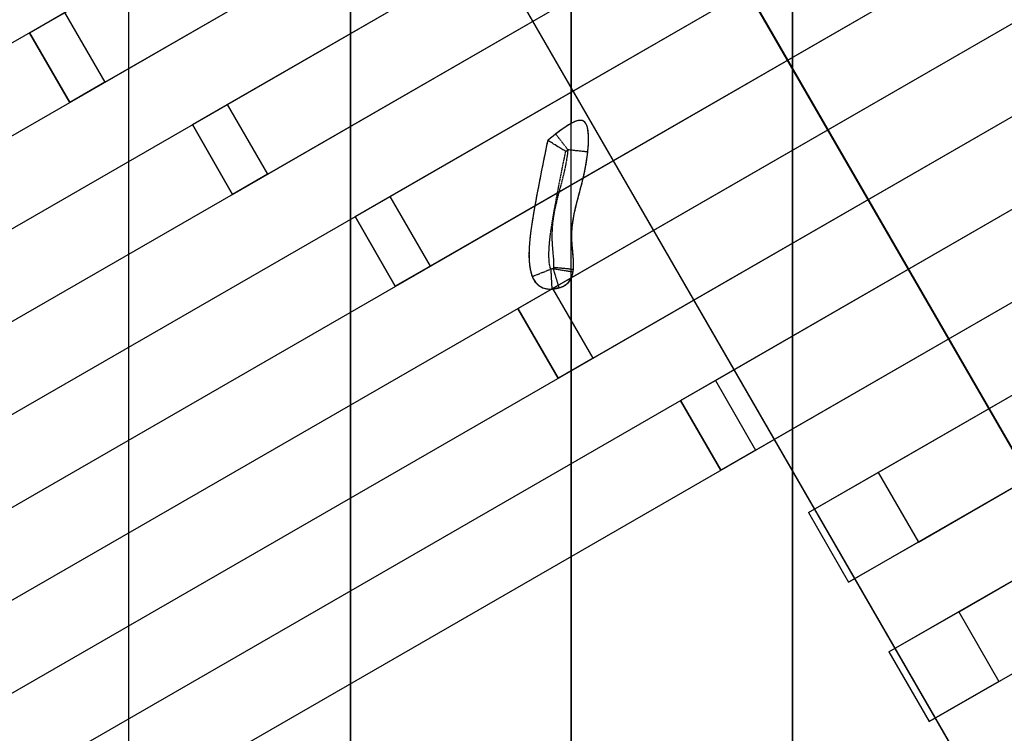
# Model space of a CAD drawing. Units: millimetres. Extents: x -29599 to -23626, y 2049 to 8003.
# Drawn here: x -29091 to -28357, y 5119 to 5651 of the extents above; entities that cross this region are included whole.
import ezdxf

# ---------------------------------------------------------------- set-up
doc = ezdxf.new("R2010")
doc.units = ezdxf.units.MM
doc.linetypes.add('DASHED', pattern=[0.75, 0.5, -0.25])
doc.layers.get('0').update_dxf_attribs({"true_color": 0xc2ced6})

# ---------------------------------------------------------------- blocks, each defined once
blk = doc.blocks.new('A$Cc729154e')
at = {"linetype": 'Continuous', "extrusion": (1, 0, 0)}
for p, q in [((1719.78, -478.1), (400.64, 1806.72)), ((400.64, 151.07), (2867.52, 1573.71)), ((858.55, 415.14), (2867.52, 1573.71)), ((400.64, 12.55), (2927.57, 1469.82)), ((979.85, 346.57), (2927.57, 1469.82)), ((1206.35, 1408.65), (1206.35, 384.5)), ((1206.35, 384.5), (1206.35, 1407.84)), ((839.25, 1347.02), (1849.69, -403.1)), ((1041.49, 1313.47), (1041.49, -594.78)), ((1042.03, -594.69), (1042.03, 1312.97)), ((1833.03, -374.65), (904.23, 1234.09)), ((774.4, 1158.96), (1703.13, -449.65)), ((964.25, 1130.48), (1849.69, -403.14)), ((964.25, 1130.16), (1887.51, -468.97)), ((546.92, 304.69), (1852.92, 1057.86)), ((546.92, 304.68), (1852.92, 1057.84)), ((802.58, 452.12), (1852.92, 1057.84)), ((1719.78, -478.14), (834.35, 1055.48)), ((834.35, 1055.16), (1757.61, -543.97)), ((546.92, 235.41), (1852.92, 988.58)), ((832.56, 400.14), (1852.92, 988.58)), ((546.92, 166.17), (1852.92, 919.33)), ((546.92, 166.15), (1852.92, 919.32)), ((923.89, 383.55), (1852.92, 919.32)), ((949.88, 398.55), (1852.92, 919.33)), ((546.92, 96.89), (1852.92, 850.06)), ((953.86, 331.57), (1852.92, 850.06)), ((546.92, 27.64), (1852.92, 780.81)), ((546.92, 27.63), (1852.92, 780.8)), ((1045.19, 314.98), (1852.7, 780.67)), ((1071.18, 329.98), (1852.7, 780.68)), ((1371.2, -798.71), (1371.2, 723.49)), ((1371.2, 723.49), (1371.2, -797.59)), ((400.64, -125.98), (1855.05, 712.78)), ((546.92, -41.63), (1852.92, 711.53)), ((1075.17, 263), (1852.7, 711.41)), ((1101.15, 278.01), (1852.7, 711.42)), ((546.92, -110.88), (1852.92, 642.28)), ((546.92, -110.9), (1852.92, 642.27)), ((1166.49, 246.41), (1852.7, 642.15)), ((1192.48, 261.41), (1852.7, 642.16)), ((876.63, -129.16), (876.63, 605.28)), ((400.64, -264.5), (1855.05, 574.25)), ((546.92, -180.16), (1852.92, 573.01)), ((1196.47, 194.43), (1852.7, 572.88)), ((1222.46, 209.44), (1852.7, 572.9)), ((546.92, -249.41), (1852.92, 503.76)), ((546.92, -249.42), (1852.92, 503.75)), ((1287.8, 177.84), (1852.7, 503.62)), ((1313.79, 192.84), (1852.7, 503.63)), ((802.58, 452.13), (828.57, 467.12)), ((828.57, 467.12), (858.55, 415.14)), ((802.58, 452.12), (802.58, 452.13)), ((802.58, 452.13), (832.56, 400.15)), ((832.56, 400.14), (802.58, 452.12)), ((400.64, -403.03), (1855.05, 435.73)), ((546.92, -318.68), (1852.92, 434.48)), ((1317.77, 125.86), (1852.7, 434.36)), ((1343.76, 140.87), (1852.7, 434.37)), ((858.55, 415.14), (832.56, 400.15)), ((832.56, 400.14), (832.56, 400.15)), ((923.89, 383.56), (949.88, 398.55)), ((949.88, 398.55), (979.85, 346.57)), ((923.89, 383.55), (923.89, 383.56)), ((923.89, 383.56), (953.86, 331.58)), ((953.86, 331.57), (923.89, 383.55)), ((1206.35, 269.14), (1206.35, 384.5)), ((1188.78, 371.82), (1188.78, 371.82)), ((1219.24, 373.05), (1219.24, 373.05)), ((1383.11, 94.28), (1852.7, 365.1)), ((1435.09, 124.27), (1852.7, 365.11)), ((979.85, 346.57), (953.86, 331.58)), ((953.86, 331.57), (953.86, 331.58)), ((1045.19, 314.99), (1071.18, 329.98)), ((1071.18, 329.98), (1101.15, 278.01)), ((1045.19, 314.99), (1075.17, 263.01)), ((1045.19, 314.98), (1045.19, 314.99)), ((1075.17, 263), (1045.19, 314.98)), ((1206.78, 300.24), (1206.78, 300.24)), ((1413.09, 42.31), (1852.7, 295.83)), ((1465.06, 72.3), (1852.7, 295.85)), ((1174.84, 286.51), (1174.84, 286.51)), ((1208.09, 279.15), (1208.09, 279.15)), ((1101.15, 278.01), (1075.17, 263.01)), ((1206.35, -893.89), (1206.35, 269.14)), ((1206.35, 269.14), (1206.35, -892.77)), ((1075.17, 263), (1075.17, 263.01)), ((1166.49, 246.42), (1192.48, 261.41)), ((1192.48, 261.41), (1222.46, 209.44)), ((1166.49, 246.41), (1166.49, 246.42)), ((1166.49, 246.42), (1196.47, 194.44)), ((1196.47, 194.43), (1166.49, 246.41)), ((1443.16, -9.61), (1852.7, 226.57)), ((1495.14, 20.38), (1852.7, 226.59)), ((1525.11, -31.6), (1954.66, 216.12)), ((1222.46, 209.44), (1196.47, 194.44)), ((1196.47, 194.43), (1196.47, 194.44)), ((1287.8, 177.85), (1313.79, 192.84)), ((1313.79, 192.84), (1343.76, 140.87)), ((1287.8, 177.84), (1287.8, 177.85)), ((1287.8, 177.85), (1317.77, 125.87)), ((1317.77, 125.86), (1287.8, 177.84)), ((1473.14, -61.59), (1852.92, 157.43)), ((1343.76, 140.87), (1317.77, 125.87)), ((1317.77, 125.86), (1317.77, 125.87)), ((1383.11, 94.28), (1435.09, 124.27)), ((1435.09, 124.27), (1465.06, 72.3)), ((1383.11, 94.28), (1413.09, 42.31)), ((1465.06, 72.3), (1413.09, 42.31)), ((1443.16, -9.61), (1495.14, 20.38)), ((1495.14, 20.38), (1525.11, -31.6)), ((1443.16, -9.61), (1473.14, -61.59)), ((1525.11, -31.6), (1473.14, -61.59))]:
    blk.add_line(p, q, dxfattribs=at)
at = {"color": 1, "linetype": 'DASHED', "extrusion": (1, 0, 0)}
blk.add_line((1207.93, 275.59), (1207.93, 275.59), dxfattribs=at)
at = {"color": 1, "linetype": 'DASHED', "extrusion": (-4.53179e-13, -3.50624e-13, -1)}
blk.add_ellipse((1203.86, 364.79), major_axis=(-9.09, 11.75), ratio=0.000143, start_param=-1.570981, end_param=-0.000184, dxfattribs=at)
at = {"color": 1, "linetype": 'DASHED', "extrusion": (2.85384e-14, 2.59002e-13, -1)}
blk.add_ellipse((1203.86, 364.79), major_axis=(14.77, -1.63), ratio=0.000232, start_param=0, end_param=1.570771, dxfattribs=at)
at = {"linetype": 'Continuous', "extrusion": (-7.32124e-14, -6.64446e-13, -1)}
blk.add_ellipse((1203.86, 364.79), major_axis=(14.77, -1.63), ratio=0, start_param=-0.000001, end_param=0.000024, dxfattribs=at)
at = {"color": 1, "linetype": 'DASHED'}
for centre, major_axis, ratio, start_param, end_param in [((1191.07, 275.83), (-13.79, -5.54), 0.000216, 0, 1.570709), ((1193.04, 276.18), (14.67, -2.36), 0.00023, -1.570759, 0)]:
    blk.add_ellipse(centre, major_axis=major_axis, ratio=ratio, start_param=start_param, end_param=end_param, dxfattribs=at)
at = {"color": 1, "linetype": 'DASHED', "extrusion": (-3.28124e-14, -3.49483e-13, -1)}
blk.add_ellipse((1193.14, 276.98), major_axis=(14.8, -1.39), ratio=0.000232, start_param=-0.000022, end_param=1.570775, dxfattribs=at)
at = {"linetype": 'Continuous'}
for centre, major_axis, ratio, start_param, end_param in [((1193.04, 276.18), (14.67, -2.36), 0.00023, 0, 0.000037), ((1191.07, 275.83), (-13.79, -5.54), 0.000216, -0.000087, 0)]:
    blk.add_ellipse(centre, major_axis=major_axis, ratio=ratio, start_param=start_param, end_param=end_param, dxfattribs=at)
for points, knots in [([(1219.24, 373.05), (1219.24, 379.39), (1216.47, 393.87), (1199.65, 380.47), (1188.78, 371.82)], [233.112464, 233.112464, 233.112464, 233.112464, 249.730061, 280.066514, 280.066514, 280.066514, 280.066514]), ([(1188.78, 371.82), (1185.8, 357.51), (1181.11, 334.92), (1174.84, 297.98), (1174.84, 286.51)], [0, 0, 0, 0, 49.624221, 78.326903, 78.326903, 78.326903, 78.326903]), ([(1202.23, 363.52), (1202.23, 363.52), (1202.23, 363.52), (1201.23, 364.14), (1200.24, 364.75), (1198.3, 365.95), (1197.35, 366.54), (1194.89, 368.06), (1193.47, 368.93), (1191.17, 370.35), (1190.27, 370.9), (1189.08, 371.63), (1188.78, 371.82), (1188.78, 371.82)], [-0.005907, -0.005907, -0.005907, -0.005907, 0, 0, 3.512737, 3.512737, 7.005777, 7.005777, 13.024587, 13.024587, 18.685184, 18.685184, 24.176597, 24.176597, 24.176597, 24.176597]), ([(1206.78, 300.24), (1206.78, 319.19), (1215.5, 335.79), (1219.24, 367.34), (1219.24, 373.05)], [162.60573, 162.60573, 162.60573, 162.60573, 218.162757, 233.112464, 233.112464, 233.112464, 233.112464]), ([(1218.63, 363.16), (1218.78, 364.51), (1218.9, 365.85), (1219, 367.18), (1219.15, 369.2), (1219.24, 371.18), (1219.24, 373.05)], [0, 0, 0, 0, 0.0648073, 0.0648073, 0.0648073, 0.1639137, 0.1639137, 0.1639137, 0.1639137]), ([(1206.78, 300.24), (1206.78, 303.94), (1207.04, 307.6), (1208.08, 315.02), (1208.86, 318.79), (1210.79, 326.7), (1211.94, 330.84), (1214.25, 339.56), (1215.38, 344.13), (1217.3, 353.49), (1218.09, 358.22), (1218.63, 363.16)], [23.310232, 23.310232, 23.310232, 23.310232, 36.486576, 36.486576, 49.662919, 49.662919, 62.839262, 62.839262, 76.015605, 76.015605, 89.191948, 89.191948, 89.191948, 89.191948]), ([(1208.09, 279.15), (1208.09, 284.41), (1206.97, 291.97), (1206.78, 298.68), (1206.78, 300.24)], [143.420431, 143.420431, 143.420431, 143.420431, 158.038159, 162.60573, 162.60573, 162.60573, 162.60573]), ([(1174.84, 286.51), (1174.84, 285.64), (1174.85, 284.75), (1174.92, 282.94), (1174.96, 282.01), (1175.11, 280.08), (1175.21, 279.09), (1175.49, 277), (1175.67, 275.9), (1176.22, 273.46), (1176.5, 272.23), (1177.28, 270.29)], [83.520041, 83.520041, 83.520041, 83.520041, 85.685481, 85.685481, 87.850922, 87.850922, 90.016362, 90.016362, 92.181802, 92.181802, 94.347242, 94.347242, 94.347242, 94.347242]), ([(1174.84, 286.51), (1174.84, 272.89), (1179.49, 257.52), (1204.71, 263.05), (1207.52, 271.24), (1207.93, 275.59)], [78.326903, 78.326903, 78.326903, 78.326903, 112.418877, 127.245633, 140.033257, 140.033257, 140.033257, 140.033257]), ([(1207.93, 275.59), (1207.96, 275.87), (1207.98, 276.14), (1208.02, 276.66), (1208.03, 276.9), (1208.05, 277.39), (1208.06, 277.62), (1208.07, 278.07), (1208.08, 278.3), (1208.08, 278.73), (1208.09, 278.94), (1208.09, 279.15)], [0, 0, 0, 0, 0.435169, 0.435169, 0.870338, 0.870338, 1.305508, 1.305508, 1.740677, 1.740677, 2.175846, 2.175846, 2.175846, 2.175846]), ([(1197.35, 261.96), (1198.45, 262.29), (1199.51, 262.71), (1200.49, 263.2), (1201.45, 263.68), (1202.33, 264.25), (1203.1, 264.88), (1203.79, 265.45), (1204.39, 266.07), (1204.91, 266.75), (1205.68, 267.75), (1206.28, 268.86), (1206.73, 270.06), (1206.96, 270.66), (1207.15, 271.27), (1207.32, 271.91), (1207.47, 272.53), (1207.6, 273.16), (1207.71, 273.82)], [0, 0, 0, 0, 0.186146, 0.186146, 0.186146, 0.367799, 0.367799, 0.367799, 0.529734, 0.529734, 0.529734, 0.767739, 0.767739, 0.767739, 0.885288, 0.885288, 0.885288, 1, 1, 1, 1]), ([(1207.71, 273.82), (1207.73, 273.95), (1207.75, 274.09), (1207.79, 274.34), (1207.8, 274.46), (1207.84, 274.7), (1207.85, 274.82), (1207.88, 275.05), (1207.89, 275.16), (1207.91, 275.38), (1207.92, 275.48), (1207.93, 275.59)], [0.8492865, 0.8492865, 0.8492865, 0.8492865, 1.0102356, 1.0102356, 1.1711847, 1.1711847, 1.3321338, 1.3321338, 1.493083, 1.493083, 1.6540321, 1.6540321, 1.6540321, 1.6540321]), ([(1177.28, 270.29), (1177.55, 269.62), (1177.84, 268.97), (1178.17, 268.36), (1178.72, 267.31), (1179.36, 266.35), (1180.08, 265.5), (1180.62, 264.87), (1181.21, 264.3), (1181.84, 263.78), (1182.78, 263.03), (1183.83, 262.42), (1185, 261.96), (1185.58, 261.73), (1186.18, 261.54), (1186.82, 261.39), (1187.44, 261.24), (1188.09, 261.13), (1188.78, 261.06), (1189.75, 260.96), (1190.79, 260.94), (1191.85, 260.99)], [0, 0, 0, 0, 0.111011, 0.111011, 0.111011, 0.30192, 0.30192, 0.30192, 0.443928, 0.443928, 0.443928, 0.652646, 0.652646, 0.652646, 0.755731, 0.755731, 0.755731, 0.856327, 0.856327, 0.856327, 1, 1, 1, 1]), ([(1197.35, 261.96), (1196.96, 261.84), (1196.58, 261.74), (1195.85, 261.56), (1195.5, 261.48), (1194.79, 261.34), (1194.44, 261.28), (1193.73, 261.17), (1193.37, 261.12), (1192.63, 261.05), (1192.25, 261.01), (1191.85, 260.99)], [0.883697, 0.883697, 0.883697, 0.883697, 1.283771, 1.283771, 1.683845, 1.683845, 2.08392, 2.08392, 2.483994, 2.483994, 2.884068, 2.884068, 2.884068, 2.884068])]:
    blk.add_open_spline(points, degree=3, knots=knots, dxfattribs=at)
at = {"color": 1, "linetype": 'DASHED'}
for points, knots in [([(1219.24, 373.05), (1219.24, 373.28), (1219.24, 373.51), (1219.23, 373.74), (1219.22, 375.28), (1219.14, 376.74), (1218.98, 378.09), (1218.87, 379.1), (1218.72, 380.04), (1218.52, 380.9), (1218.37, 381.54), (1218.2, 382.14), (1218, 382.7), (1217.85, 383.11), (1217.68, 383.49), (1217.5, 383.85), (1217.37, 384.11), (1217.23, 384.36), (1217.08, 384.59), (1216.85, 384.93), (1216.61, 385.23), (1216.35, 385.49), (1216.09, 385.75), (1215.82, 385.97), (1215.52, 386.14), (1215.25, 386.3), (1214.97, 386.43), (1214.67, 386.52), (1214.39, 386.61), (1214.09, 386.67), (1213.78, 386.71), (1213.5, 386.74), (1213.2, 386.75), (1212.89, 386.74), (1212.32, 386.72), (1211.71, 386.62), (1211.07, 386.46), (1210.51, 386.32), (1209.92, 386.13), (1209.32, 385.9), (1208.27, 385.49), (1207.16, 384.95), (1205.99, 384.31), (1204.28, 383.36), (1202.45, 382.17), (1200.54, 380.83), (1199.6, 380.17), (1198.63, 379.47), (1197.66, 378.74), (1196.71, 378.03), (1195.74, 377.3), (1194.76, 376.54)], [0.1639137, 0.1639137, 0.1639137, 0.1639137, 0.1762578, 0.1762578, 0.1762578, 0.2591608, 0.2591608, 0.2591608, 0.3208287, 0.3208287, 0.3208287, 0.3667007, 0.3667007, 0.3667007, 0.4008228, 0.4008228, 0.4008228, 0.4262048, 0.4262048, 0.4262048, 0.4635101, 0.4635101, 0.4635101, 0.4999151, 0.4999151, 0.4999151, 0.5327257, 0.5327257, 0.5327257, 0.5633836, 0.5633836, 0.5633836, 0.59203, 0.59203, 0.59203, 0.6449178, 0.6449178, 0.6449178, 0.6909494, 0.6909494, 0.6909494, 0.770111, 0.770111, 0.770111, 0.8864595, 0.8864595, 0.8864595, 0.9439232, 0.9439232, 0.9439232, 1, 1, 1, 1]), ([(1194.76, 376.54), (1193.22, 375.35), (1191.73, 374.17), (1190.27, 373.01), (1189.77, 372.61), (1189.27, 372.22), (1188.78, 371.82)], [13.171361, 13.171361, 13.171361, 13.171361, 18.696944, 18.696944, 18.696944, 20.592827, 20.592827, 20.592827, 20.592827]), ([(1188.78, 371.82), (1187.39, 365.17), (1186.01, 358.47), (1184.66, 351.74), (1183.21, 344.5), (1181.81, 337.24), (1180.47, 329.98), (1180.05, 327.7), (1179.64, 325.41), (1179.23, 323.13), (1178.6, 319.66), (1177.98, 316.14), (1177.4, 312.55), (1176.9, 309.4), (1176.42, 306.21), (1176.01, 302.94), (1175.7, 300.46), (1175.43, 297.93), (1175.22, 295.34), (1175.07, 293.39), (1174.95, 291.39), (1174.88, 289.34), (1174.84, 287.77), (1174.82, 286.16), (1174.87, 284.49), (1174.9, 283.23), (1174.96, 281.94), (1175.08, 280.58), (1175.16, 279.59), (1175.27, 278.57), (1175.43, 277.48), (1175.55, 276.7), (1175.69, 275.88), (1175.88, 274.99), (1176.02, 274.34), (1176.18, 273.66), (1176.39, 272.9), (1176.51, 272.49), (1176.64, 272.05), (1176.8, 271.57), (1176.94, 271.18), (1177.09, 270.76), (1177.28, 270.29)], [0, 0, 0, 0, 20.39544, 20.39544, 20.39544, 42.324936, 42.324936, 42.324936, 49.225874, 49.225874, 49.225874, 59.68907, 59.68907, 59.68907, 68.888247, 68.888247, 68.888247, 75.870706, 75.870706, 75.870706, 81.145025, 81.145025, 81.145025, 85.173603, 85.173603, 85.173603, 88.198788, 88.198788, 88.198788, 90.40007, 90.40007, 90.40007, 91.997704, 91.997704, 91.997704, 93.172473, 93.172473, 93.172473, 93.819684, 93.819684, 93.819684, 94.347242, 94.347242, 94.347242, 94.347242]), ([(1191.07, 275.83), (1190.86, 276.34), (1190.71, 276.87), (1190.57, 277.4), (1190.32, 278.38), (1190.16, 279.39), (1190.03, 280.39), (1189.84, 281.97), (1189.75, 283.56), (1189.72, 285.15), (1189.67, 287.55), (1189.75, 289.96), (1189.91, 292.36), (1190.13, 295.78), (1190.51, 299.19), (1190.95, 302.59), (1191.68, 308.07), (1192.61, 313.51), (1193.58, 318.96), (1193.67, 319.47), (1193.76, 319.98), (1193.85, 320.49), (1195.21, 328.04), (1196.62, 335.57), (1198.1, 343.09), (1199.43, 349.91), (1200.82, 356.72), (1202.23, 363.52)], [-94.347242, -94.347242, -94.347242, -94.347242, -92.700379, -92.700379, -92.700379, -89.64985, -89.64985, -89.64985, -84.879625, -84.879625, -84.879625, -77.67024, -77.67024, -77.67024, -67.378656, -67.378656, -67.378656, -50.78263, -50.78263, -50.78263, -49.225874, -49.225874, -49.225874, -26.233551, -26.233551, -26.233551, -5.390648, -5.390648, -5.390648, -5.390648]), ([(1203.86, 364.79), (1203.72, 363.51), (1203.55, 362.23), (1203.19, 359.67), (1202.99, 358.39), (1202.26, 354.08), (1201.66, 351.08), (1200.38, 345.42), (1199.71, 342.75), (1198.38, 337.68), (1197.73, 335.27), (1196.39, 330.27), (1195.72, 327.67), (1194.5, 322.54), (1193.96, 320.02), (1193.08, 315.14), (1192.74, 312.79), (1192.26, 308.48), (1192.11, 306.52), (1191.93, 302.59), (1191.9, 300.62), (1191.95, 297.27), (1192.01, 295.91), (1192.17, 293.12), (1192.29, 291.69), (1192.49, 289.43), (1192.57, 288.59), (1192.73, 286.94), (1192.81, 286.13), (1192.93, 284.71), (1192.98, 284.11), (1193.08, 282.88), (1193.12, 282.26), (1193.17, 281.25), (1193.19, 280.86), (1193.21, 280.08), (1193.22, 279.69), (1193.23, 278.91), (1193.22, 278.53), (1193.2, 277.94), (1193.19, 277.75), (1193.17, 277.36), (1193.15, 277.17), (1193.14, 276.97)], [-89.191948, -89.191948, -89.191948, -89.191948, -85.33036, -85.33036, -81.436621, -81.436621, -72.231699, -72.231699, -63.984139, -63.984139, -56.483995, -56.483995, -48.419913, -48.419913, -40.656893, -40.656893, -33.519947, -33.519947, -27.632017, -27.632017, -21.720447, -21.720447, -17.62478, -17.62478, -13.330077, -13.330077, -10.814269, -10.814269, -8.356116, -8.356116, -6.541572, -6.541572, -4.664228, -4.664228, -3.498171, -3.498171, -2.332114, -2.332114, -1.166057, -1.166057, -0.583029, -0.583029, 0, 0, 0, 0]), ([(1207.93, 275.59), (1208, 276.26), (1208.03, 276.86), (1208.05, 277.42), (1208.09, 278.3), (1208.09, 279.09), (1208.08, 279.83), (1208.07, 280.92), (1208.02, 281.91), (1207.97, 282.86), (1207.89, 284.23), (1207.78, 285.49), (1207.68, 286.7), (1207.52, 288.41), (1207.36, 290), (1207.23, 291.52), (1207.1, 292.89), (1207, 294.2), (1206.92, 295.44), (1206.75, 298.26), (1206.73, 301.08), (1206.86, 303.88), (1207.02, 307.22), (1207.39, 310.54), (1207.97, 313.94), (1208.47, 316.91), (1209.14, 319.94), (1209.91, 323.09), (1210.64, 326.05), (1211.47, 329.12), (1212.32, 332.31), (1213.26, 335.8), (1214.22, 339.43), (1215.1, 343.17), (1215.93, 346.69), (1216.68, 350.3), (1217.31, 353.96), (1217.35, 354.18), (1217.39, 354.41), (1217.43, 354.63), (1217.84, 357.06), (1218.2, 359.5), (1218.5, 361.99), (1218.54, 362.38), (1218.59, 362.77), (1218.63, 363.16)], [0, 0, 0, 0, 1.03982, 1.03982, 1.03982, 2.66089, 2.66089, 2.66089, 5.020105, 5.020105, 5.020105, 8.425977, 8.425977, 8.425977, 13.239667, 13.239667, 13.239667, 17.62478, 17.62478, 17.62478, 27.640365, 27.640365, 27.640365, 39.582975, 39.582975, 39.582975, 50.046386, 50.046386, 50.046386, 59.895028, 59.895028, 59.895028, 70.665824, 70.665824, 70.665824, 80.809556, 80.809556, 80.809556, 81.436621, 81.436621, 81.436621, 88.149265, 88.149265, 88.149265, 89.191948, 89.191948, 89.191948, 89.191948]), ([(1193.04, 276.18), (1192.53, 276.02), (1192.01, 275.92), (1191.49, 275.87), (1191.35, 275.85), (1191.21, 275.84), (1191.07, 275.83)], [0.883697, 0.883697, 0.883697, 0.883697, 2.460244, 2.460244, 2.460244, 2.884068, 2.884068, 2.884068, 2.884068]), ([(1191.07, 275.83), (1191.11, 274.97), (1191.2, 273.24), (1191.33, 270.73), (1191.46, 268.37), (1191.57, 266.24), (1191.67, 264.41), (1191.75, 262.91), (1191.8, 261.82), (1191.84, 261.14), (1191.85, 260.99), (1191.85, 260.99)], [0, 0, 0, 0, 0.1111111, 0.2222222, 0.3333333, 0.4444444, 0.5555556, 0.6666667, 0.7777778, 0.8888889, 0.9998519, 0.9998519, 0.9998519, 0.9998519]), ([(1193.14, 276.97), (1193.12, 276.84), (1193.11, 276.7), (1193.07, 276.43), (1193.06, 276.3), (1193.04, 276.18)], [-1.6540321, -1.6540321, -1.6540321, -1.6540321, -1.2405241, -1.2405241, -0.8492865, -0.8492865, -0.8492865, -0.8492865]), ([(1197.35, 261.96), (1197.35, 261.96), (1197.31, 262.1), (1197.11, 262.75), (1196.79, 263.8), (1196.36, 265.23), (1195.82, 266.99), (1195.21, 269.03), (1194.52, 271.29), (1193.79, 273.69), (1193.29, 275.35), (1193.04, 276.18)], [-0.9998581, -0.9998581, -0.9998581, -0.9998581, -0.8888889, -0.7777778, -0.6666667, -0.5555556, -0.4444444, -0.3333333, -0.2222222, -0.1111111, 0, 0, 0, 0]), ([(1207.71, 273.82), (1207.79, 274.31), (1207.84, 274.74), (1207.89, 275.13), (1207.9, 275.29), (1207.92, 275.44), (1207.93, 275.59)], [0.8492865, 0.8492865, 0.8492865, 0.8492865, 1.426743, 1.426743, 1.426743, 1.6540321, 1.6540321, 1.6540321, 1.6540321]), ([(1191.85, 260.99), (1192.46, 261.03), (1193.02, 261.08), (1193.56, 261.15), (1194.27, 261.24), (1194.95, 261.36), (1195.65, 261.51), (1196.2, 261.63), (1196.75, 261.78), (1197.35, 261.96)], [-2.884068, -2.884068, -2.884068, -2.884068, -2.280021, -2.280021, -2.280021, -1.493362, -1.493362, -1.493362, -0.883697, -0.883697, -0.883697, -0.883697])]:
    blk.add_open_spline(points, degree=3, knots=knots, dxfattribs=at)
blk.add_open_spline([(1202.23, 363.52), (1202.77, 363.94), (1203.31, 364.37), (1203.86, 364.79)], degree=3, dxfattribs=at)
at = {"linetype": 'Continuous'}
for points in [[(1207.93, 275.59), (1208.04, 276.74), (1208.09, 277.93), (1208.09, 279.15)], [(1191.85, 260.99), (1191.85, 260.99), (1191.85, 260.99), (1191.85, 260.99)], [(1197.35, 261.96), (1197.35, 261.96), (1197.35, 261.96), (1197.35, 261.96)]]:
    blk.add_open_spline(points, degree=3, dxfattribs=at)

msp = doc.modelspace()

# ---------------------------------------------------------------- block references
msp.add_blockref('A$Cc729154e', (-29886.51, 5188.85))

doc.saveas('drawing.dxf')
